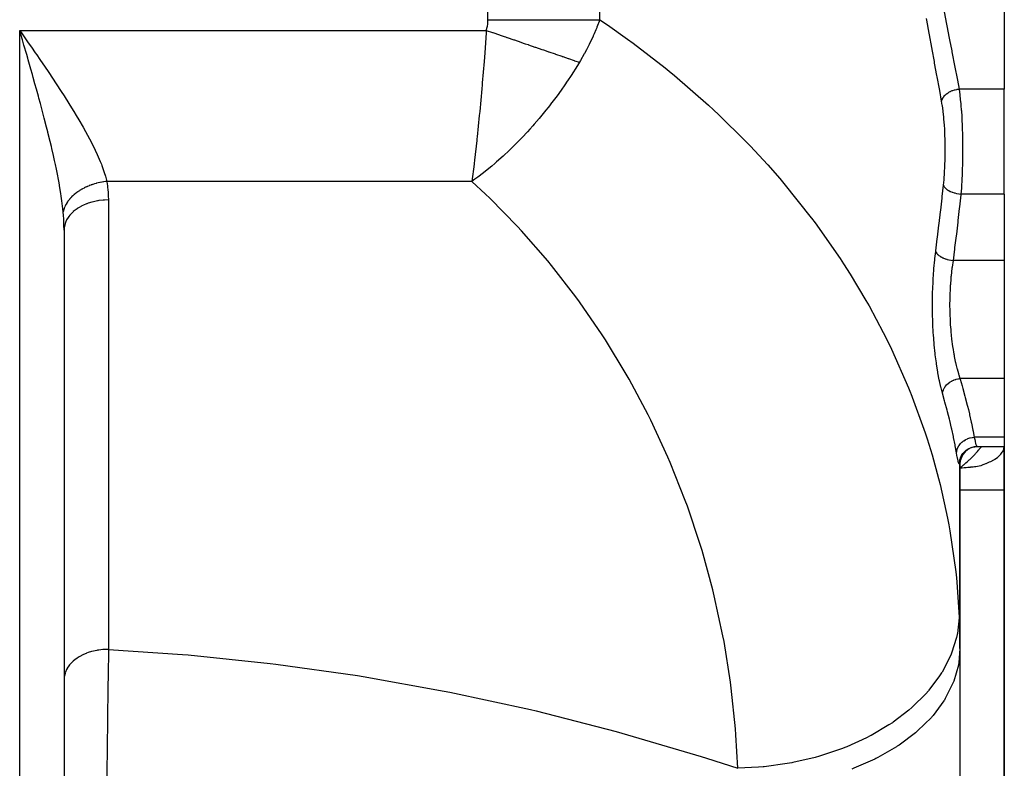
# Model space of a CAD drawing. Extents: x 24 to 1742, y -1013 to 283.
# Drawn here: x 631 to 742, y -830 to -746 of the extents above; entities that cross this region are included whole.
import ezdxf

# ---------------------------------------------------------------- set-up
doc = ezdxf.new("R2010")
doc.units = 0
doc.linetypes.add('DASHED', pattern=[11.05, 8.7, -2.35])
doc.layers.get('0').update_dxf_attribs({"linetype": 'CONTINUOUS'})
doc.layers.add('NEVIDI', color=4, linetype='DASHED')

msp = doc.modelspace()

# ---------------------------------------------------------------- linework, layer by layer
at = {"color": 2}
for p, q in [((742, -722.111111), (742, -753.772473)), ((631.281739, -748.128468), (631, -747.152238)), ((631.305879, -748.212164), (631.281739, -748.128468)), ((742, -765.619032), (742, -753.772473)), ((742, -765.619032), (742, -773.10816)), ((636, -769.693239), (636, -839.817133)), ((636, -769.693239), (636, -839.817133)), ((742, -773.10816), (742, -786.435335)), ((742, -786.435335), (742, -793.066914)), ((742, -793.066914), (742, -794.10816)), ((737.338207, -794.895221), (737.514081, -794.693952)), ((737.514081, -794.693952), (737.715219, -794.517964)), ((737.715219, -794.517964), (737.938014, -794.37039)), ((737.938014, -794.37039), (738.178486, -794.253863)), ((738.178486, -794.253863), (738.432345, -794.170482)), ((738.432345, -794.170482), (738.695049, -794.121726)), ((738.695049, -794.121726), (738.927375, -794.10816)), ((738.927484, -794.10816), (742, -794.10816)), ((738.927484, -794.10816), (742, -794.10816)), ((742, -794.10816), (742, -799)), ((742, -799), (742, -794.10816)), ((736.982712, -795.794599), (737.0309, -795.533085)), ((736.993161, -795.781649), (737.004389, -795.585993)), ((736.99413, -795.732632), (736.993161, -795.781649)), ((737, -795.700777), (737, -816.882399)), ((737, -816.882399), (737, -795.700777)), ((737.0309, -795.533085), (737.113845, -795.280407)), ((737.113845, -795.280407), (737.230072, -795.041101)), ((737.190728, -795.11816), (737.338207, -794.895221)), ((742, -849), (742, -799)), ((742, -799), (742, -849)), ((737, -816.882399), (737, -862.881895))]:
    msp.add_line(p, q, dxfattribs=at)
msp.add_arc((739, -796.10816), 2, 90, 180, dxfattribs=at)
at = {"layer": 'NEVIDI', "color": 7, "linetype": 'CONTINUOUS'}
for p, q in [((683.789754, -745.950033), (683.789754, -594)), ((696.4097, -745.950033), (696.4097, -678.272153)), ((733.248227, -746.018641), (733.212169, -745.82286)), ((735.21676, -745.062609), (735.488901, -746.471102)), ((683.602036, -747.152232), (683.667258, -746.937894)), ((683.667258, -746.937894), (683.6707, -746.924875)), ((683.6707, -746.924875), (683.722629, -746.694338)), ((683.722629, -746.694338), (683.725106, -746.68114)), ((683.725106, -746.68114), (683.760639, -746.448362)), ((683.760639, -746.448362), (683.762223, -746.435045)), ((683.762223, -746.435045), (683.782651, -746.200211)), ((683.782651, -746.200211), (683.783404, -746.186794)), ((683.783404, -746.186794), (683.789754, -745.950033)), ((683.789754, -745.950033), (685.598099, -745.950033)), ((685.598099, -745.950033), (686.423329, -745.950033)), ((686.423329, -745.950033), (686.572215, -745.950033)), ((686.572215, -745.950033), (688.07591, -745.950033)), ((688.07591, -745.950033), (689.155944, -745.950033)), ((689.155944, -745.950033), (689.300553, -745.950033)), ((689.300553, -745.950033), (690.486243, -745.950033)), ((690.486243, -745.950033), (691.783949, -745.950033)), ((691.783949, -745.950033), (691.921601, -745.950033)), ((691.921601, -745.950033), (692.791354, -745.950033)), ((692.791354, -745.950033), (694.256724, -745.950033)), ((694.256724, -745.950033), (694.384516, -745.950033)), ((694.384516, -745.950033), (694.955123, -745.950033)), ((694.955123, -745.950033), (696.4097, -745.950033)), ((696.060066, -746.856278), (695.968924, -747.077545)), ((696.081093, -746.804427), (696.060066, -746.856278)), ((696.409702, -745.950028), (696.081093, -746.804427)), ((696.4097, -745.950033), (697.259674, -746.528781)), ((697.259674, -746.528781), (699.528088, -748.132705)), ((733.515787, -747.46518), (733.248227, -746.018641)), ((735.488901, -746.471102), (735.525282, -746.658768)), ((735.525282, -746.658768), (735.79438, -748.043978)), ((631, -747.152238), (683.602043, -747.152238)), ((631, -839.817133), (631, -747.152238)), ((631, -747.152238), (631.353764, -747.662905)), ((631.353764, -747.662905), (631.965057, -748.546266)), ((683.582698, -747.432304), (683.418976, -749.693133)), ((683.602039, -747.152246), (683.582698, -747.432304)), ((683.602039, -747.152246), (684.29192, -747.389236)), ((684.29192, -747.389236), (684.344824, -747.407409)), ((684.344824, -747.407409), (685.102837, -747.667805)), ((685.102837, -747.667805), (685.155622, -747.685938)), ((685.155622, -747.685938), (685.627839, -747.848156)), ((685.627839, -747.848156), (685.749628, -747.889994)), ((685.749628, -747.889994), (685.91099, -747.945426)), ((685.91099, -747.945426), (685.963763, -747.963555)), ((685.963763, -747.963555), (686.714913, -748.221594)), ((695.643608, -747.82573), (695.201974, -748.754795)), ((695.667328, -747.773184), (695.643608, -747.82573)), ((695.764828, -747.554028), (695.667328, -747.773184)), ((695.968924, -747.077545), (695.764828, -747.554028)), ((699.528088, -748.132705), (700.148898, -748.587292)), ((733.551567, -747.657928), (733.515787, -747.46518)), ((733.816264, -749.080592), (733.551567, -747.657928)), ((735.79438, -748.043978), (735.830297, -748.228621)), ((631.482491, -748.824938), (631.305879, -748.212164)), ((631.786567, -749.882666), (631.482491, -748.824938)), ((631.965057, -748.546266), (632.316432, -749.055107)), ((632.316432, -749.055107), (632.755802, -749.693115)), ((686.714913, -748.221594), (686.767364, -748.239612)), ((686.767364, -748.239612), (687.513129, -748.495802)), ((687.513129, -748.495802), (687.565138, -748.513668)), ((687.565138, -748.513668), (687.869522, -748.618233)), ((687.869522, -748.618233), (687.988732, -748.659185)), ((687.988732, -748.659185), (688.304136, -748.767534)), ((688.304136, -748.767534), (688.355402, -748.785146)), ((688.355402, -748.785146), (689.086473, -749.036288)), ((689.086473, -749.036288), (689.137123, -749.053688)), ((689.137123, -749.053688), (689.858684, -749.301564)), ((695.16192, -748.834849), (694.889638, -749.362802)), ((695.175368, -748.808043), (695.16192, -748.834849)), ((695.201974, -748.754795), (695.175368, -748.808043)), ((700.148898, -748.587292), (703.784151, -751.393964)), ((733.851583, -749.270127), (733.816264, -749.080592)), ((735.830297, -748.228621), (736.073968, -749.481229)), ((631.907983, -750.306356), (631.786567, -749.882666)), ((631.96069, -750.490579), (631.907983, -750.306356)), ((632.755802, -749.693115), (632.92141, -749.934224)), ((632.92141, -749.934224), (633.267219, -750.439041)), ((683.382268, -750.175707), (683.345275, -750.653881)), ((683.418976, -749.693133), (683.382268, -750.175707)), ((689.858684, -749.301564), (689.908625, -749.31872)), ((689.908625, -749.31872), (690.049432, -749.367091)), ((690.049432, -749.367091), (690.164338, -749.406564)), ((690.164338, -749.406564), (690.619358, -749.562876)), ((690.619358, -749.562876), (690.668499, -749.579757)), ((690.668499, -749.579757), (691.367097, -749.819745)), ((691.367097, -749.819745), (691.415354, -749.836322)), ((691.415354, -749.836322), (692.10047, -750.071678)), ((692.10047, -750.071678), (692.136046, -750.0839)), ((692.136046, -750.0839), (692.147734, -750.087915)), ((692.147734, -750.087915), (692.245201, -750.121397)), ((692.245201, -750.121397), (692.818138, -750.318216)), ((692.818138, -750.318216), (692.864349, -750.33409)), ((692.864349, -750.33409), (693.518824, -750.558917)), ((694.650662, -749.804803), (694.216171, -750.563808)), ((694.680431, -749.750754), (694.650662, -749.804803)), ((694.889638, -749.362802), (694.680431, -749.750754)), ((733.86171, -749.324468), (733.851583, -749.270127)), ((734.112546, -750.670262), (733.86171, -749.324468)), ((736.073968, -749.481229), (736.095189, -749.590389)), ((736.095189, -749.590389), (736.130438, -749.771754)), ((736.130438, -749.771754), (736.38998, -751.110321)), ((632.25968, -751.539674), (631.96069, -750.490579)), ((633.267219, -750.439041), (633.861414, -751.311577)), ((633.861414, -751.311577), (634.199267, -751.811193)), ((683.345275, -750.653881), (683.149622, -753.05902)), ((693.876783, -751.124097), (693.157194, -752.258461)), ((693.518824, -750.558917), (693.564065, -750.574459)), ((693.564065, -750.574459), (694.099702, -750.75846)), ((694.099697, -750.758464), (693.876783, -751.124097)), ((694.216171, -750.563808), (694.099697, -750.758464)), ((703.784151, -751.393964), (704.225311, -751.752336)), ((734.147, -750.855227), (734.112546, -750.670262)), ((734.402588, -752.230076), (734.147, -750.855227)), ((736.38998, -751.110321), (736.424422, -751.288531)), ((736.424422, -751.288531), (736.677379, -752.603663)), ((632.430672, -752.143357), (632.25968, -751.539674)), ((632.519524, -752.458312), (632.430672, -752.143357)), ((632.723427, -753.184848), (632.519524, -752.458312)), ((634.199267, -751.811193), (634.781387, -752.679537)), ((693.157194, -752.258461), (692.765771, -752.848449)), ((704.225311, -751.752336), (704.813062, -752.23611)), ((704.813062, -752.23611), (708.659971, -755.592712)), ((734.436527, -752.413165), (734.402588, -752.230076)), ((734.685851, -753.764132), (734.436527, -752.413165)), ((632.890639, -753.78511), (632.723427, -753.184848)), ((634.781387, -752.679537), (635.03347, -753.05906)), ((635.03347, -753.05906), (635.109071, -753.173347)), ((635.109071, -753.173347), (635.677281, -754.0401)), ((683.129005, -753.301272), (683.089243, -753.762864)), ((683.149622, -753.05902), (683.129005, -753.301272)), ((692.457015, -753.301455), (692.024933, -753.918114)), ((692.730255, -752.901101), (692.457015, -753.301455)), ((692.765771, -752.848449), (692.730255, -752.901101)), ((736.677379, -752.603663), (736.710869, -752.77878)), ((736.710869, -752.77878), (736.899823, -753.772473)), ((633.10699, -754.568799), (632.890639, -753.78511)), ((633.176204, -754.821388), (633.10699, -754.568799)), ((635.677281, -754.0401), (635.995614, -754.532506)), ((635.995614, -754.532506), (636.543395, -755.393649)), ((683.089243, -753.762864), (682.857764, -756.31401)), ((691.578707, -754.534963), (690.857066, -755.492524)), ((692.024933, -753.918114), (691.578707, -754.534963)), ((734.718831, -753.943803), (734.685851, -753.764132)), ((734.937326, -755.141786), (734.718831, -753.943803)), ((735.053537, -754.824661), (735.067272, -754.79965)), ((735.067272, -754.79965), (735.088402, -754.763449)), ((735.088402, -754.763449), (735.165263, -754.649116)), ((735.165263, -754.649116), (735.183424, -754.625148)), ((735.183424, -754.625148), (735.210962, -754.590542)), ((735.210962, -754.590542), (735.307687, -754.482293)), ((735.307687, -754.482293), (735.32994, -754.459785)), ((735.32994, -754.459785), (735.363367, -754.427376)), ((735.363367, -754.427376), (735.47809, -754.327057)), ((735.47809, -754.327057), (735.504025, -754.306397)), ((735.504025, -754.306397), (735.542613, -754.276865)), ((735.542613, -754.276865), (735.673429, -754.186266)), ((735.673429, -754.186266), (735.702549, -754.16788)), ((735.702549, -754.16788), (735.745979, -754.141536)), ((735.745979, -754.141536), (735.89051, -754.062293)), ((735.89051, -754.062293), (735.922383, -754.046414)), ((735.922383, -754.046414), (735.969662, -754.02384)), ((735.969662, -754.02384), (736.1253, -753.95727)), ((736.1253, -753.95727), (736.159382, -753.944185)), ((736.159382, -753.944185), (736.209644, -753.925816)), ((736.209644, -753.925816), (736.373989, -753.873113)), ((736.373989, -753.873113), (736.409479, -753.863141)), ((736.409479, -753.863141), (736.46189, -753.849292)), ((736.46189, -753.849292), (736.63174, -753.811385)), ((736.63174, -753.811385), (736.668209, -753.804602)), ((736.668209, -753.804602), (736.721837, -753.795484)), ((736.721837, -753.795484), (736.894194, -753.773029)), ((736.894194, -753.773029), (736.899828, -753.772471)), ((742, -753.772473), (736.899823, -753.772473)), ((736.899823, -753.772473), (736.987295, -754.425766)), ((736.987295, -754.425766), (736.998479, -754.519253)), ((736.998479, -754.519253), (737.000112, -754.533122)), ((737.000112, -754.533122), (737.075305, -755.240522)), ((633.33853, -755.417798), (633.176204, -754.821388)), ((633.61498, -756.448343), (633.33853, -755.417798)), ((636.543395, -755.393649), (636.852234, -755.888203)), ((636.852234, -755.888203), (637.114896, -756.314764)), ((690.56269, -755.869758), (690.322547, -756.172015)), ((690.826265, -755.532347), (690.56269, -755.869758)), ((690.857066, -755.492524), (690.826265, -755.532347)), ((708.659971, -755.592712), (709.212654, -756.104015)), ((734.937326, -755.141786), (734.940648, -755.125936)), ((735.01203, -755.59014), (734.937326, -755.141784)), ((734.940648, -755.125936), (734.974286, -755.005751)), ((734.974286, -755.005751), (734.983375, -754.980176)), ((734.983375, -754.980176), (734.997863, -754.942861)), ((734.997863, -754.942861), (735.053537, -754.824661)), ((735.023234, -755.664372), (735.01203, -755.59014)), ((735.100149, -756.236508), (735.023234, -755.664372)), ((737.075305, -755.240522), (737.084803, -755.341041)), ((737.084803, -755.341041), (737.1127, -755.654315)), ((737.1127, -755.654315), (737.149353, -756.114883)), ((633.66097, -756.621841), (633.61498, -756.448343)), ((633.771639, -757.042044), (633.66097, -756.621841)), ((637.114896, -756.314764), (637.375794, -756.744561)), ((637.375794, -756.744561), (637.670123, -757.237742)), ((682.81495, -756.762095), (682.572898, -759.167965)), ((682.857411, -756.317741), (682.81495, -756.762095)), ((682.857764, -756.31401), (682.857411, -756.317741)), ((690.322547, -756.172015), (689.568092, -757.090945)), ((709.212654, -756.104015), (709.819748, -756.674708)), ((709.819748, -756.674708), (712.816635, -759.640424)), ((735.10967, -756.316274), (735.100149, -756.236508)), ((735.174491, -756.930454), (735.10967, -756.316274)), ((735.182396, -757.01575), (735.174491, -756.930454)), ((735.234638, -757.662386), (735.182396, -757.01575)), ((737.149353, -756.114883), (737.157179, -756.221904)), ((737.157179, -756.221904), (737.199178, -756.865526)), ((737.199178, -756.865526), (737.208803, -757.03376)), ((634.037885, -758.070582), (633.771639, -757.042044)), ((634.172601, -758.602057), (634.037885, -758.070582)), ((637.670123, -757.237742), (638.161422, -758.084565)), ((638.161422, -758.084565), (638.433506, -758.569009)), ((688.843915, -757.931547), (688.528852, -758.28522)), ((689.004807, -757.748164), (688.843915, -757.931547)), ((689.568092, -757.090945), (689.004807, -757.748164)), ((735.240787, -757.750763), (735.234638, -757.662386)), ((735.28029, -758.419526), (735.240787, -757.750763)), ((737.208803, -757.03376), (737.214863, -757.144769)), ((737.214863, -757.144769), (737.253598, -757.983938)), ((737.253598, -757.983938), (737.257965, -758.098529)), ((737.257965, -758.098529), (737.259664, -758.144671)), ((634.187934, -758.663083), (634.172601, -758.602057)), ((634.440497, -759.686234), (634.187934, -758.663083)), ((638.433506, -758.569009), (638.88196, -759.398318)), ((682.572898, -759.167965), (682.548443, -759.399532)), ((688.257674, -758.583975), (687.633531, -759.252274)), ((688.528852, -758.28522), (688.257674, -758.583975)), ((735.284784, -758.511069), (735.28029, -758.419526)), ((735.3121, -759.202502), (735.284784, -758.511069)), ((735.314938, -759.296374), (735.3121, -759.202502)), ((737.259664, -758.144671), (737.284308, -758.965807)), ((737.284308, -758.965807), (737.287022, -759.084538)), ((737.287022, -759.084538), (737.294391, -759.469022)), ((634.580681, -760.270945), (634.440497, -759.686234)), ((634.633778, -760.496094), (634.580681, -760.270945)), ((638.88196, -759.398318), (638.88257, -759.399477)), ((638.88257, -759.399477), (639.127411, -759.872529)), ((639.127411, -759.872529), (639.526923, -760.6855)), ((682.529431, -759.578165), (682.28185, -761.795289)), ((682.548443, -759.399532), (682.529431, -759.578165)), ((686.722986, -760.180762), (686.398512, -760.498766)), ((686.902611, -760.00185), (686.722986, -760.180762)), ((687.633531, -759.252274), (686.902611, -760.00185)), ((712.816635, -759.640424), (713.332684, -760.177833)), ((713.332684, -760.177833), (715.328036, -762.337401)), ((735.329947, -760.004053), (735.314938, -759.296374)), ((735.331122, -760.09933), (735.329947, -760.004053)), ((735.333661, -760.806002), (735.331122, -760.09933)), ((737.294391, -759.469022), (737.30078, -759.969464)), ((737.30078, -759.969464), (737.301771, -760.088368)), ((737.301771, -760.088368), (737.303487, -760.8139)), ((634.813208, -761.274336), (634.633778, -760.496094)), ((634.940974, -761.847633), (634.813208, -761.274336)), ((639.526923, -760.6855), (639.741591, -761.149964)), ((639.741591, -761.149964), (640.083225, -761.946878)), ((685.510772, -761.335429), (684.764992, -762.00156)), ((686.21727, -760.673521), (685.510772, -761.335429)), ((686.398512, -760.498766), (686.21727, -760.673521)), ((735.323455, -761.605828), (735.333178, -760.901001)), ((735.333178, -760.901001), (735.333661, -760.806002)), ((737.302187, -761.090367), (737.290786, -761.971243)), ((737.302878, -760.971464), (737.302187, -761.090367)), ((737.303487, -760.8139), (737.302878, -760.971464)), ((635.037179, -762.292011), (634.940974, -761.847633)), ((635.150049, -762.829987), (635.037179, -762.292011)), ((640.083225, -761.946878), (640.205432, -762.255618)), ((640.205432, -762.255618), (640.261205, -762.401985)), ((640.261205, -762.401985), (640.53264, -763.182061)), ((682.2275, -762.255627), (681.984386, -764.202197)), ((682.237404, -762.172431), (682.2275, -762.255627)), ((682.28185, -761.795289), (682.237404, -762.172431)), ((684.216364, -762.470722), (684.090528, -762.57587)), ((684.548298, -762.188962), (684.216364, -762.470722)), ((684.764992, -762.00156), (684.548298, -762.188962)), ((715.328036, -762.337401), (716.681852, -763.88238)), ((735.260897, -763.173937), (735.295264, -762.495464)), ((735.295264, -762.495464), (735.299081, -762.402298)), ((735.299081, -762.402298), (735.321311, -761.700613)), ((735.321311, -761.700613), (735.323455, -761.605828)), ((737.286987, -762.155357), (737.264336, -762.96267)), ((737.28841, -762.089175), (737.286987, -762.155357)), ((737.290786, -761.971243), (737.28841, -762.089175)), ((635.263428, -763.392236), (635.150049, -762.829987)), ((635.376318, -763.979319), (635.263428, -763.392236)), ((640.53264, -763.182061), (640.664283, -763.622361)), ((640.664283, -763.622361), (640.809894, -764.202197)), ((683.286163, -763.226558), (682.65021, -763.715059)), ((684.090528, -762.57587), (683.286163, -763.226558)), ((735.208702, -763.918295), (735.255356, -763.265091)), ((735.255356, -763.265091), (735.260897, -763.173937)), ((737.244929, -763.468939), (737.223669, -763.926613)), ((737.260248, -763.078879), (737.244929, -763.468939)), ((737.264336, -762.96267), (737.260248, -763.078879)), ((635.445448, -764.355584), (635.376318, -763.979319)), ((635.541732, -764.906718), (635.445448, -764.355584)), ((638.625341, -764.767033), (638.563878, -764.794238)), ((638.65225, -764.755352), (638.625341, -764.767033)), ((638.818266, -764.686285), (638.65225, -764.755352)), ((638.845717, -764.675351), (638.818266, -764.686285)), ((639.014799, -764.610949), (638.845717, -764.675351)), ((639.042885, -764.600733), (639.014799, -764.610949)), ((639.091614, -764.583326), (639.042885, -764.600733)), ((639.115941, -764.574787), (639.091614, -764.583326)), ((639.214781, -764.541104), (639.115941, -764.574787)), ((639.24315, -764.531734), (639.214781, -764.541104)), ((639.417617, -764.476955), (639.24315, -764.531734)), ((639.446365, -764.468392), (639.417617, -764.476955)), ((639.622967, -764.418592), (639.446365, -764.468392)), ((639.652109, -764.410833), (639.622967, -764.418592)), ((639.667781, -764.406713), (639.652109, -764.410833)), ((639.693002, -764.40016), (639.667781, -764.406713)), ((639.830413, -764.366129), (639.693002, -764.40016)), ((639.860014, -764.359164), (639.830413, -764.366129)), ((640.039793, -764.31962), (639.860014, -764.359164)), ((640.069604, -764.313516), (640.039793, -764.31962)), ((640.250778, -764.279152), (640.069604, -764.313516)), ((640.260798, -764.277387), (640.250778, -764.279152)), ((640.280652, -764.273933), (640.260798, -764.277387)), ((640.286536, -764.27292), (640.280652, -764.273933)), ((640.462504, -764.244874), (640.286536, -764.27292)), ((640.492614, -764.240509), (640.462504, -764.244874)), ((640.674963, -764.216778), (640.492614, -764.240509)), ((640.705107, -764.213301), (640.674963, -764.216778)), ((640.809894, -764.202197), (640.705107, -764.213301)), ((640.809894, -764.202197), (640.818154, -764.247483)), ((681.984386, -764.202197), (640.809894, -764.202197)), ((640.818154, -764.247483), (640.891344, -764.706712)), ((640.891344, -764.706712), (640.900622, -764.775175)), ((640.900622, -764.775175), (640.952361, -765.237751)), ((682.323872, -763.956916), (681.984386, -764.202197)), ((683.524125, -765.637263), (681.984386, -764.202197)), ((682.65021, -763.715059), (682.323872, -763.956916)), ((716.681852, -763.88238), (717.159164, -764.443732)), ((717.159164, -764.443732), (720.242172, -768.303895)), ((735.006141, -765.896356), (735.143439, -764.619032)), ((735.143439, -764.619033), (735.20148, -764.005643)), ((735.143439, -764.619033), (735.144332, -764.621876)), ((735.144332, -764.621876), (735.189582, -764.729387)), ((735.189582, -764.729387), (735.193027, -764.735871)), ((735.193027, -764.735871), (735.203258, -764.754287)), ((735.20148, -764.005643), (735.208702, -763.918295)), ((735.203258, -764.754287), (735.275125, -764.860118)), ((737.176952, -764.730858), (737.168812, -764.851823)), ((737.217953, -764.037602), (737.176952, -764.730858)), ((737.223669, -763.926613), (737.217953, -764.037602)), ((635.645901, -765.550232), (635.541732, -764.906718)), ((635.691202, -765.850772), (635.645901, -765.550232)), ((635.766274, -766.387658), (635.691202, -765.850772)), ((636.972096, -765.833851), (636.859249, -765.943735)), ((636.991259, -765.815914), (636.972096, -765.833851)), ((637.110176, -765.708855), (636.991259, -765.815914)), ((637.119332, -765.7009), (637.110176, -765.708855)), ((637.130224, -765.691487), (637.119332, -765.7009)), ((637.136679, -765.685935), (637.130224, -765.691487)), ((637.255124, -765.587325), (637.136679, -765.685935)), ((637.276185, -765.570412), (637.255124, -765.587325)), ((637.40654, -765.469586), (637.276185, -765.570412)), ((637.428533, -765.453199), (637.40654, -765.469586)), ((637.547429, -765.367517), (637.428533, -765.453199)), ((637.564207, -765.355807), (637.547429, -765.367517)), ((637.566979, -765.353881), (637.564207, -765.355807)), ((637.587048, -765.34001), (637.566979, -765.353881)), ((637.727948, -765.246135), (637.587048, -765.34001)), ((637.751614, -765.230945), (637.727948, -765.246135)), ((637.89734, -765.140845), (637.751614, -765.230945)), ((637.921802, -765.126278), (637.89734, -765.140845)), ((638.023573, -765.067315), (637.921802, -765.126278)), ((638.045054, -765.055199), (638.023573, -765.067315)), ((638.072005, -765.040156), (638.045054, -765.055199)), ((638.097222, -765.026238), (638.072005, -765.040156)), ((638.251879, -764.944113), (638.097222, -765.026238)), ((638.277745, -764.930906), (638.251879, -764.944113)), ((638.436383, -764.853047), (638.277745, -764.930906)), ((638.46291, -764.840542), (638.436383, -764.853047)), ((638.540808, -764.804639), (638.46291, -764.840542)), ((638.563878, -764.794238), (638.540808, -764.804639)), ((640.952361, -765.237751), (640.958435, -765.306529)), ((640.958435, -765.306529), (640.988602, -765.771378)), ((640.988602, -765.771378), (640.99147, -765.840418)), ((640.99147, -765.840418), (641, -766.283248)), ((684.000616, -766.095691), (683.524125, -765.637263)), ((734.986201, -766.078064), (735.006141, -765.896356)), ((735.275125, -764.860118), (735.280151, -764.866453)), ((735.280151, -764.866453), (735.294834, -764.884383)), ((735.294834, -764.884383), (735.392133, -764.986713)), ((735.392133, -764.986713), (735.398667, -764.992788)), ((735.398667, -764.992788), (735.417698, -765.010031)), ((735.417698, -765.010031), (735.538762, -765.106967)), ((735.538762, -765.106967), (735.546687, -765.112679)), ((735.546687, -765.112679), (735.569588, -765.128819)), ((735.569588, -765.128819), (735.712301, -765.218872)), ((735.712301, -765.218872), (735.721468, -765.224119)), ((735.721468, -765.224119), (735.747853, -765.238902)), ((735.747853, -765.238902), (735.909725, -765.32039)), ((735.909725, -765.32039), (735.919936, -765.325056)), ((735.919936, -765.325056), (735.949488, -765.338275)), ((735.949488, -765.338275), (736.128041, -765.409949)), ((736.128041, -765.409949), (736.139054, -765.413947)), ((736.139054, -765.413947), (736.171158, -765.425344)), ((736.171158, -765.425344), (736.362949, -765.485889)), ((736.362949, -765.485889), (736.374788, -765.489228)), ((736.374788, -765.489228), (736.408903, -765.4986)), ((736.408903, -765.4986), (736.610739, -765.546904)), ((736.610739, -765.546904), (736.623194, -765.549503)), ((736.623194, -765.549503), (736.658735, -765.556684)), ((736.658735, -765.556684), (736.867261, -765.592027)), ((736.867261, -765.592027), (736.879951, -765.593812)), ((736.879951, -765.593812), (736.916338, -765.598702)), ((736.916338, -765.598702), (737.109684, -765.619032)), ((737.098228, -765.725488), (736.949582, -767.078099)), ((737.109683, -765.619032), (737.098228, -765.725488)), ((737.161356, -764.95881), (737.109683, -765.619032)), ((742, -765.619032), (737.109683, -765.619032)), ((737.168812, -764.851823), (737.161356, -764.95881)), ((635.841573, -766.998396), (635.766274, -766.387658)), ((635.874157, -767.298031), (635.841573, -766.998396)), ((636.140738, -766.93125), (636.08273, -767.056258)), ((636.150844, -766.910866), (636.140738, -766.93125)), ((636.18289, -766.848529), (636.150844, -766.910866)), ((636.192225, -766.830976), (636.18289, -766.848529)), ((636.216202, -766.787029), (636.192225, -766.830976)), ((636.227603, -766.766675), (636.216202, -766.787029)), ((636.300186, -766.644214), (636.227603, -766.766675)), ((636.312765, -766.624109), (636.300186, -766.644214)), ((636.392507, -766.503136), (636.312765, -766.624109)), ((636.406161, -766.483434), (636.392507, -766.503136)), ((636.43198, -766.446909), (636.406161, -766.483434)), ((636.444182, -766.429966), (636.43198, -766.446909)), ((636.49289, -766.364225), (636.444182, -766.429966)), ((636.507778, -766.344703), (636.49289, -766.364225)), ((636.601259, -766.227587), (636.507778, -766.344703)), ((636.617267, -766.208402), (636.601259, -766.227587)), ((636.717393, -766.09348), (636.617267, -766.208402)), ((636.734514, -766.074643), (636.717393, -766.09348)), ((636.745681, -766.062475), (636.734514, -766.074643)), ((636.760565, -766.046402), (636.745681, -766.062475)), ((636.841125, -765.962104), (636.760565, -766.046402)), ((636.859249, -765.943735), (636.841125, -765.962104)), ((637.970291, -766.980572), (637.694454, -767.13477)), ((637.993218, -766.968731), (637.970291, -766.980572)), ((638.192906, -766.871363), (637.993218, -766.968731)), ((638.527315, -766.729435), (638.192906, -766.871363)), ((638.552358, -766.719783), (638.527315, -766.729435)), ((638.736022, -766.652855), (638.552358, -766.719783)), ((639.128434, -766.531147), (638.736022, -766.652855)), ((639.15513, -766.523859), (639.128434, -766.531147)), ((639.315123, -766.482694), (639.15513, -766.523859)), ((639.762943, -766.389271), (639.315123, -766.482694)), ((639.79083, -766.384472), (639.762943, -766.389271)), ((639.921032, -766.363592), (639.79083, -766.384472)), ((640.41951, -766.306319), (639.921032, -766.363592)), ((640.448077, -766.304099), (640.41951, -766.306319)), ((640.544093, -766.297466), (640.448077, -766.304099)), ((641, -766.283248), (640.544093, -766.297466)), ((641, -766.283248), (641, -816.987283)), ((687.128296, -769.286062), (684.000616, -766.095691)), ((734.834799, -767.428556), (734.986201, -766.078064)), ((635.904947, -767.612189), (635.874157, -767.298031)), ((635.925919, -767.518379), (635.904947, -767.612187)), ((635.94127, -768.054557), (635.904947, -767.612187)), ((635.931069, -767.497556), (635.925919, -767.518379)), ((635.966331, -767.370673), (635.931069, -767.497556)), ((635.945661, -768.116704), (635.94127, -768.054557)), ((635.960218, -768.343446), (635.945661, -768.116704)), ((635.972787, -767.349755), (635.966331, -767.370673)), ((636.002066, -767.261401), (635.972787, -767.349755)), ((636.008402, -767.243484), (636.002066, -767.261401)), ((636.015649, -767.223443), (636.008402, -767.243484)), ((636.02336, -767.202614), (636.015649, -767.223443)), ((636.073844, -767.076803), (636.02336, -767.202614)), ((636.08273, -767.056258), (636.073844, -767.076803)), ((636.658193, -768.002137), (636.541949, -768.149207)), ((636.672426, -767.985251), (636.658193, -768.002137)), ((636.862359, -767.778786), (636.672426, -767.985251)), ((637.02732, -767.622649), (636.862359, -767.778786)), ((637.04481, -767.607135), (637.02732, -767.622649)), ((637.248552, -767.438875), (637.04481, -767.607135)), ((637.467292, -767.280084), (637.248552, -767.438875)), ((637.487698, -767.266269), (637.467292, -767.280084)), ((637.694454, -767.13477), (637.487698, -767.266269)), ((734.656452, -768.958409), (734.814032, -767.609952)), ((734.814032, -767.609952), (734.834799, -767.428556)), ((736.929193, -767.259654), (736.774287, -768.609962)), ((736.949582, -767.078099), (736.929193, -767.259654)), ((635.973219, -768.585196), (635.960218, -768.343446)), ((635.976161, -768.647736), (635.973219, -768.585196)), ((635.992804, -769.118592), (635.976161, -768.647736)), ((635.99429, -769.181369), (635.992804, -769.118592)), ((635.999965, -769.653412), (635.99429, -769.181369)), ((636.117808, -768.957385), (636.038233, -769.272438)), ((636.157444, -768.844288), (636.117808, -768.957385)), ((636.164667, -768.825354), (636.157444, -768.844288)), ((636.292443, -768.544158), (636.164667, -768.825354)), ((636.366486, -768.411781), (636.292443, -768.544158)), ((636.377371, -768.393625), (636.366486, -768.411781)), ((636.541949, -768.149207), (636.377371, -768.393625)), ((720.242172, -768.303895), (720.273945, -768.345986)), ((720.273945, -768.345986), (720.679068, -768.88719)), ((720.679068, -768.88719), (723.485262, -772.88963)), ((734.471164, -770.485382), (734.634876, -769.139353)), ((734.634876, -769.139353), (734.656452, -768.958409)), ((736.753062, -768.791162), (736.591877, -770.13933)), ((736.774287, -768.609962), (736.753062, -768.791162)), ((636, -769.693239), (635.999965, -769.653412)), ((636.020847, -769.382316), (636, -769.693239)), ((636.034763, -769.291932), (636.020847, -769.382316)), ((636.038233, -769.272438), (636.034763, -769.291932)), ((687.579073, -769.773507), (687.128296, -769.286062)), ((690.527952, -773.153981), (687.579073, -769.773507)), ((736.569804, -770.320285), (736.402366, -771.666106)), ((736.591877, -770.13933), (736.569804, -770.320285)), ((734.278889, -772.009854), (734.448744, -770.666167)), ((734.448744, -770.666167), (734.471164, -770.485382)), ((734.173672, -772.884813), (734.266239, -772.10816)), ((734.26624, -772.10816), (734.278889, -772.009854)), ((734.26624, -772.10816), (734.304712, -772.192839)), ((734.304712, -772.192839), (734.315371, -772.212122)), ((734.315371, -772.212122), (734.321653, -772.222927)), ((734.321653, -772.222927), (734.325832, -772.229911)), ((734.325832, -772.229911), (734.381335, -772.311115)), ((734.381335, -772.311115), (734.396145, -772.330056)), ((734.396145, -772.330056), (734.413563, -772.351237)), ((734.413563, -772.351237), (734.419373, -772.358066)), ((734.419373, -772.358066), (734.48312, -772.426621)), ((734.48312, -772.426621), (734.501901, -772.444963)), ((734.501901, -772.444963), (734.534939, -772.475574)), ((734.534939, -772.475574), (734.542278, -772.482113)), ((734.542278, -772.482113), (734.608832, -772.537733)), ((734.608832, -772.537733), (734.631348, -772.555227)), ((734.631348, -772.555227), (734.683928, -772.593878)), ((736.379449, -771.846766), (736.216535, -773.10816)), ((736.402366, -771.666106), (736.379449, -771.846766)), ((690.951559, -773.668888), (690.527952, -773.153981)), ((693.711621, -777.227792), (690.951559, -773.668888)), ((723.485262, -772.88963), (723.880434, -773.493107)), ((723.880434, -773.493107), (724.625983, -774.662208)), ((734.063202, -774.028611), (734.158022, -773.029653)), ((734.158022, -773.029653), (734.173672, -772.884813)), ((734.683928, -772.593878), (734.692687, -772.600042)), ((734.692687, -772.600042), (734.756616, -772.642923)), ((734.756616, -772.642923), (734.782462, -772.659291)), ((734.782462, -772.659291), (734.857913, -772.70426)), ((734.857913, -772.70426), (734.867787, -772.709858)), ((734.867787, -772.709858), (734.924527, -772.740847)), ((734.924527, -772.740847), (734.953339, -772.755854)), ((734.953339, -772.755854), (735.054068, -772.804832)), ((735.054068, -772.804832), (735.065231, -772.80995)), ((735.065231, -772.80995), (735.110149, -772.829963)), ((735.110149, -772.829963), (735.14169, -772.843481)), ((735.14169, -772.843481), (735.269241, -772.893993)), ((735.269241, -772.893993), (735.281324, -772.898453)), ((735.281324, -772.898453), (735.311075, -772.909207)), ((735.311075, -772.909207), (735.34472, -772.920987)), ((735.34472, -772.920987), (735.499968, -772.970386)), ((735.499968, -772.970386), (735.512785, -772.974116)), ((735.512785, -772.974116), (735.524349, -772.977437)), ((735.524349, -772.977437), (735.55965, -772.987321)), ((735.55965, -772.987321), (735.742462, -773.032621)), ((735.742462, -773.032621), (735.74714, -773.033656)), ((735.74714, -773.033656), (735.755803, -773.035556)), ((735.755803, -773.035556), (735.783748, -773.041547)), ((735.783748, -773.041547), (735.976407, -773.077178)), ((735.976407, -773.077178), (735.992705, -773.079748)), ((735.992705, -773.079748), (736.006351, -773.081846)), ((736.006351, -773.081846), (736.013765, -773.082967)), ((736.013765, -773.082967), (736.208932, -773.107405)), ((736.216535, -773.10816), (736.106344, -773.876109)), ((736.208932, -773.107405), (736.216535, -773.10816)), ((742, -773.10816), (736.216535, -773.10816)), ((724.625983, -774.662208), (726.400403, -777.624419)), ((733.97919, -775.211824), (734.050757, -774.180206)), ((734.050757, -774.180206), (734.063202, -774.028611)), ((736.090897, -773.996915), (735.997165, -774.834582)), ((736.094771, -773.966242), (736.090897, -773.996915)), ((736.106344, -773.876109), (736.094771, -773.966242)), ((733.923646, -776.41891), (733.970447, -775.365611)), ((733.970447, -775.365611), (733.97919, -775.211824)), ((735.915365, -775.822835), (735.906887, -775.95219)), ((735.963807, -775.194985), (735.915365, -775.822835)), ((735.984978, -774.96119), (735.963807, -775.194985)), ((735.997165, -774.834582), (735.984978, -774.96119)), ((733.897291, -777.652743), (733.918567, -776.57697)), ((733.918567, -776.57697), (733.923646, -776.41891)), ((735.857855, -776.964624), (735.840339, -777.781197)), ((735.862538, -776.832268), (735.857855, -776.964624)), ((735.877807, -776.473993), (735.862538, -776.832268)), ((735.906887, -775.95219), (735.877807, -776.473993)), ((694.10649, -777.768259), (693.711621, -777.227792)), ((696.668447, -781.493691), (694.10649, -777.768259)), ((726.400403, -777.624419), (726.752374, -778.245818)), ((733.89609, -777.814279), (733.897291, -777.652743)), ((733.901368, -778.894668), (733.89609, -777.814279)), ((735.839656, -777.863299), (735.838961, -777.997714)), ((735.838961, -777.997714), (735.847807, -778.895622)), ((735.840339, -777.781197), (735.839656, -777.863299)), ((726.752374, -778.245818), (728.356443, -781.245852)), ((733.904088, -779.052938), (733.901368, -778.894668)), ((733.935461, -780.11744), (733.904088, -779.052938)), ((735.847807, -778.895622), (735.851093, -779.027617)), ((735.851093, -779.027617), (735.85294, -779.094044)), ((735.85294, -779.094044), (735.886381, -779.912334)), ((733.941978, -780.273242), (733.935461, -780.11744)), ((733.998741, -781.320553), (733.941978, -780.273242)), ((735.886381, -779.912334), (735.893564, -780.042984)), ((735.893564, -780.042984), (735.915135, -780.389892)), ((728.356443, -781.245852), (728.977461, -782.491821)), ((734.009051, -781.475096), (733.998741, -781.320553)), ((735.915135, -780.389892), (735.954677, -780.913993)), ((735.954677, -780.913993), (735.965668, -781.042524)), ((735.965668, -781.042524), (736.024289, -781.646344)), ((697.033213, -782.05783), (696.668447, -781.493691)), ((699.388379, -785.937178), (697.033213, -782.05783)), ((728.977461, -782.491821), (729.285123, -783.129162)), ((734.090099, -782.496405), (734.009051, -781.475096)), ((734.103762, -782.644548), (734.090099, -782.496405)), ((736.024289, -781.646344), (736.051104, -781.888491)), ((736.051104, -781.888491), (736.065431, -782.011193)), ((736.065431, -782.011193), (736.171726, -782.813383)), ((729.285123, -783.129162), (731.207761, -787.475417)), ((734.205759, -783.615258), (734.103762, -782.644548)), ((734.222212, -783.754386), (734.205759, -783.615258)), ((736.171726, -782.813383), (736.1759, -782.841758)), ((736.1759, -782.841758), (736.1889, -782.928892)), ((736.1889, -782.928892), (736.314387, -783.688766)), ((734.343067, -784.672443), (734.222212, -783.754386)), ((734.362344, -784.804895), (734.343067, -784.672443)), ((736.314387, -783.688766), (736.334358, -783.798349)), ((736.334358, -783.798349), (736.363866, -783.955498)), ((736.363866, -783.955498), (736.47679, -784.510992)), ((736.47679, -784.510992), (736.498859, -784.612038)), ((736.498859, -784.612038), (736.580743, -784.968345)), ((734.500347, -785.668523), (734.362344, -784.804895)), ((734.521828, -785.791432), (734.500347, -785.668523)), ((734.671515, -786.578134), (734.521828, -785.791432)), ((736.580743, -784.968345), (736.65254, -785.258929)), ((736.65254, -785.258929), (736.676111, -785.350271)), ((736.676111, -785.350271), (736.818296, -785.862824)), ((736.818296, -785.862824), (736.838536, -785.930787)), ((699.721827, -786.523106), (699.388379, -785.937178)), ((701.862163, -790.543068), (699.721827, -786.523106)), ((734.694453, -786.689071), (734.671515, -786.578134)), ((734.853152, -787.396857), (734.694453, -786.689071)), ((735.665366, -786.991792), (735.679105, -786.980045)), ((735.679105, -786.980045), (735.708922, -786.955219)), ((735.708922, -786.955219), (735.857003, -786.844148)), ((735.857003, -786.844148), (735.872193, -786.833796)), ((735.872193, -786.833796), (735.905063, -786.811999)), ((735.905063, -786.811999), (736.066475, -786.716063)), ((736.066475, -786.716063), (736.082886, -786.707266)), ((736.082886, -786.707266), (736.118293, -786.688847)), ((736.118293, -786.688847), (736.290457, -786.609565)), ((736.290457, -786.609565), (736.307825, -786.602464)), ((736.307825, -786.602464), (736.34536, -786.587652)), ((736.34536, -786.587652), (736.525569, -786.526277)), ((736.525569, -786.526277), (736.543648, -786.520975)), ((736.543648, -786.520975), (736.582395, -786.510122)), ((736.582395, -786.510122), (736.768088, -786.467516)), ((736.768088, -786.467516), (736.786479, -786.464125)), ((736.786479, -786.464125), (736.826246, -786.457294)), ((736.826246, -786.457294), (737.000948, -786.435334)), ((736.838536, -785.930787), (736.863126, -786.011781)), ((736.863126, -786.011781), (737.000949, -786.435335)), ((737.000949, -786.435335), (737.017837, -786.492937)), ((742, -786.435335), (737.000949, -786.435335)), ((737.017837, -786.492937), (737.235954, -787.249022)), ((731.207761, -787.475417), (731.441572, -788.054999)), ((731.441572, -788.054999), (731.470071, -788.12654)), ((734.877128, -787.495399), (734.853152, -787.396857)), ((735.036646, -788.100771), (734.877128, -787.495399)), ((735.036646, -788.10077), (735.0375, -788.09395)), ((735.0375, -788.09395), (735.066758, -787.934599)), ((735.066758, -787.934599), (735.070603, -787.918929)), ((735.070603, -787.918929), (735.07942, -787.885392)), ((735.07942, -787.885392), (735.131575, -787.728386)), ((735.131575, -787.728386), (735.137654, -787.713044)), ((735.137654, -787.713044), (735.151204, -787.68036)), ((735.151204, -787.68036), (735.225544, -787.527886)), ((735.225544, -787.527886), (735.233766, -787.513102)), ((735.233766, -787.513102), (735.25186, -787.481688)), ((735.25186, -787.481688), (735.347155, -787.336358)), ((735.347155, -787.336358), (735.357375, -787.322389)), ((735.357375, -787.322389), (735.37975, -787.292704)), ((735.37975, -787.292704), (735.494536, -787.156714)), ((735.494536, -787.156714), (735.506611, -787.143754)), ((735.506611, -787.143754), (735.532911, -787.116288)), ((735.532911, -787.116288), (735.665366, -786.991792)), ((737.235954, -787.249022), (737.281897, -787.411401)), ((737.281897, -787.411401), (737.319567, -787.545425)), ((737.319567, -787.545425), (737.564497, -788.438685)), ((731.470071, -788.12654), (733.083682, -792.558148)), ((735.275066, -788.957904), (735.036646, -788.10077)), ((735.312555, -789.095502), (735.275066, -788.957904)), ((735.55563, -790.009631), (735.312555, -789.095502)), ((737.564497, -788.438685), (737.599307, -788.569066)), ((737.599307, -788.569066), (737.824266, -789.436568)), ((735.590048, -790.142489), (735.55563, -790.009631)), ((735.601511, -790.186949), (735.590048, -790.142489)), ((735.813643, -791.030538), (735.601511, -790.186949)), ((737.824266, -789.436568), (737.855904, -789.562477)), ((737.855904, -789.562477), (737.947341, -789.932662)), ((737.947341, -789.932662), (738.060405, -790.404936)), ((702.163297, -791.149031), (701.862163, -790.543068)), ((704.081374, -795.295792), (702.163297, -791.149031)), ((735.845107, -791.159402), (735.813643, -791.030538)), ((736.048597, -792.021322), (735.845107, -791.159402)), ((738.060405, -790.404936), (738.089119, -790.527755)), ((738.089119, -790.527755), (738.272142, -791.343752)), ((738.272142, -791.343752), (738.29768, -791.462891)), ((736.077031, -792.146233), (736.048597, -792.021322)), ((736.259711, -792.981764), (736.077031, -792.146233)), ((738.29768, -791.462891), (738.458691, -792.252868)), ((738.458691, -792.252868), (738.480946, -792.368314)), ((738.480946, -792.368314), (738.486526, -792.397536)), ((738.486526, -792.397536), (738.608088, -793.066914)), ((733.083682, -792.558148), (733.299784, -793.220948)), ((733.299784, -793.220948), (733.861728, -795.046298)), ((736.285049, -793.10288), (736.259711, -792.981764)), ((736.446064, -793.911181), (736.285049, -793.10288)), ((737.061373, -793.77918), (737.210272, -793.627313)), ((737.210272, -793.627313), (737.224283, -793.614597)), ((737.224283, -793.614597), (737.238469, -793.601964)), ((737.238469, -793.601964), (737.407343, -793.468143)), ((737.407343, -793.468143), (737.423115, -793.45704)), ((737.423115, -793.45704), (737.438947, -793.446111)), ((737.438947, -793.446111), (737.625038, -793.332525)), ((737.625038, -793.332525), (737.642127, -793.323357)), ((737.642127, -793.323357), (737.65934, -793.314321)), ((737.65934, -793.314321), (737.859492, -793.222917)), ((737.859492, -793.222917), (737.87759, -793.21582)), ((737.87759, -793.21582), (737.895876, -793.208837)), ((737.895876, -793.208837), (738.106486, -793.141262)), ((738.106486, -793.141262), (738.125501, -793.136276)), ((738.125501, -793.136276), (738.14457, -793.131456)), ((738.14457, -793.131456), (738.362232, -793.088794)), ((738.362232, -793.088794), (738.38163, -793.086069)), ((738.38163, -793.086069), (738.401138, -793.083502)), ((738.401138, -793.083502), (738.608085, -793.066915)), ((738.608088, -793.066914), (738.613818, -793.095028)), ((742, -793.066914), (738.608088, -793.066914)), ((738.613818, -793.095028), (738.663366, -793.327861)), ((738.663366, -793.327861), (738.702276, -793.497021)), ((738.702276, -793.497021), (738.714729, -793.548422)), ((738.714729, -793.548422), (738.77, -793.758808)), ((736.468326, -794.029163), (736.446064, -793.911181)), ((736.60712, -794.810891), (736.468326, -794.029163)), ((736.615087, -794.858665), (736.633516, -794.672751)), ((736.633516, -794.672751), (736.636393, -794.655075)), ((736.636393, -794.655075), (736.63944, -794.637547)), ((736.63944, -794.637547), (736.686834, -794.442094)), ((736.686834, -794.442094), (736.692239, -794.42481)), ((736.692239, -794.42481), (736.697776, -794.407742)), ((736.697776, -794.407742), (736.772884, -794.218514)), ((736.772884, -794.218514), (736.780718, -794.201933)), ((736.780718, -794.201933), (736.78863, -794.185625)), ((736.78863, -794.185625), (736.89032, -794.005663)), ((736.89032, -794.005663), (736.900333, -793.990247)), ((736.900333, -793.990247), (736.910475, -793.974966)), ((736.910475, -793.974966), (737.036909, -793.807544)), ((737.036909, -793.807544), (737.049031, -793.793351)), ((737.049031, -793.793351), (737.061373, -793.77918)), ((738.77, -793.758808), (738.792619, -793.835554)), ((738.770513, -794.880859), (738.901917, -794.733983)), ((738.792619, -793.835554), (738.80321, -793.869359)), ((738.80321, -793.869359), (738.859122, -794.020429)), ((738.859122, -794.020429), (738.86799, -794.03923)), ((738.86799, -794.03923), (738.876586, -794.055775)), ((738.876586, -794.055775), (738.927375, -794.10816)), ((738.901917, -794.733983), (738.96273, -794.664445)), ((738.96273, -794.664445), (739.099299, -794.504445)), ((739.099299, -794.504445), (739.157704, -794.434317)), ((739.157704, -794.434317), (739.176452, -794.411578)), ((739.176452, -794.411578), (739.288596, -794.273161)), ((739.288596, -794.273161), (739.344505, -794.202541)), ((739.344505, -794.202541), (739.417297, -794.10816)), ((741.614615, -794.965302), (741.775105, -794.741421)), ((741.775105, -794.741421), (741.820917, -794.662416)), ((741.820917, -794.662416), (741.927769, -794.421679)), ((741.927769, -794.421679), (741.955146, -794.33247)), ((741.955146, -794.33247), (741.994468, -794.10816)), ((704.349099, -795.919658), (704.081374, -795.295792)), ((733.861728, -795.046298), (734.59897, -797.723112)), ((736.615086, -794.858661), (736.60712, -794.810891)), ((736.649815, -795.062126), (736.615087, -794.858665)), ((736.695198, -795.310423), (736.649815, -795.062126)), ((736.707593, -795.374577), (736.695198, -795.310423)), ((736.785657, -795.7377), (736.707593, -795.374577)), ((736.796319, -795.781064), (736.785657, -795.7377)), ((736.861658, -796.003057), (736.796319, -795.781064)), ((736.991105, -795.822046), (736.969742, -796.025883)), ((737.664446, -795.962732), (737.823146, -795.82263)), ((737.823146, -795.82263), (737.88087, -795.770502)), ((737.88087, -795.770502), (737.89206, -795.760325)), ((737.89206, -795.760325), (738.048523, -795.615484)), ((738.048523, -795.615484), (738.116298, -795.551255)), ((738.116298, -795.551255), (738.269888, -795.402262)), ((738.269888, -795.402262), (738.33631, -795.33631)), ((738.33631, -795.33631), (738.486461, -795.183704)), ((738.486461, -795.183704), (738.551254, -795.116298)), ((738.551254, -795.116298), (738.697519, -794.960536)), ((738.697519, -794.960536), (738.760324, -794.89206)), ((738.760324, -794.89206), (738.770513, -794.880859)), ((739.951264, -796.015139), (740.325908, -795.849938)), ((740.325908, -795.849938), (740.341175, -795.842866)), ((740.341175, -795.842866), (740.469334, -795.782334)), ((740.469334, -795.782334), (740.823859, -795.600552)), ((740.823859, -795.600552), (740.907737, -795.552888)), ((740.907737, -795.552888), (740.916566, -795.547721)), ((740.916566, -795.547721), (741.220249, -795.344308)), ((741.220249, -795.344308), (741.295335, -795.284209)), ((741.295335, -795.284209), (741.538576, -795.052857)), ((741.538576, -795.052857), (741.599434, -794.983533)), ((741.599434, -794.983533), (741.614615, -794.965302)), ((706.038528, -800.179151), (704.349099, -795.919658)), ((736.870347, -796.025548), (736.861658, -796.003057)), ((736.922046, -796.106673), (736.870347, -796.025548)), ((736.928667, -796.108116), (736.922046, -796.106673)), ((736.965447, -796.045721), (736.928667, -796.108116)), ((736.969742, -796.025883), (736.965447, -796.045721)), ((737, -796.5), (737.232725, -796.494657)), ((737.000005, -796.500006), (737.131839, -796.399605)), ((737.131839, -796.399605), (737.202542, -796.344506)), ((737.202542, -796.344506), (737.363954, -796.215422)), ((737.232725, -796.494657), (737.493113, -796.48158)), ((737.363954, -796.215422), (737.411568, -796.176462)), ((737.411568, -796.176462), (737.434317, -796.157706)), ((737.434317, -796.157706), (737.594722, -796.022818)), ((737.493113, -796.48158), (737.544426, -796.478012)), ((737.544426, -796.478012), (737.707409, -796.464619)), ((737.594722, -796.022818), (737.664446, -795.962732)), ((737.707409, -796.464619), (737.870134, -796.448707)), ((737.870134, -796.448707), (737.890561, -796.446589)), ((737.890561, -796.446589), (738.052774, -796.429465)), ((738.052774, -796.429465), (738.177405, -796.416648)), ((738.177405, -796.416648), (738.202087, -796.414204)), ((738.202087, -796.414204), (738.345234, -796.400737)), ((738.345234, -796.400737), (738.488132, -796.387983)), ((738.488132, -796.387983), (738.636085, -796.373888)), ((738.636085, -796.373888), (738.742292, -796.362023)), ((738.742292, -796.362023), (738.769822, -796.358599)), ((738.769822, -796.358599), (738.793952, -796.355463)), ((738.793952, -796.355463), (738.966324, -796.328803)), ((738.966324, -796.328803), (739.157891, -796.289079)), ((739.157891, -796.289079), (739.354734, -796.236316)), ((739.354734, -796.236316), (739.374254, -796.230432)), ((739.374254, -796.230432), (739.624004, -796.145707)), ((739.624004, -796.145707), (739.726344, -796.106643)), ((739.726344, -796.106643), (739.92623, -796.02562)), ((739.92623, -796.02562), (739.951264, -796.015139)), ((734.59897, -797.723112), (734.768044, -798.395069)), ((734.768044, -798.395069), (735.601503, -802.175236)), ((737, -799), (742, -799)), ((706.271917, -800.818746), (706.038528, -800.179151)), ((707.726869, -805.176527), (706.271917, -800.818746)), ((735.601503, -802.175236), (735.748317, -802.952225)), ((735.748317, -802.952225), (735.869857, -803.631313)), ((735.869857, -803.631313), (736.527894, -808.227911)), ((707.924999, -805.829326), (707.726869, -805.176527)), ((709.140755, -810.27092), (707.924999, -805.829326)), ((736.527894, -808.227911), (736.601477, -808.911867)), ((736.601477, -808.911867), (736.649818, -809.396422)), ((709.303127, -810.935228), (709.140755, -810.27092)), ((736.649818, -809.396422), (736.927724, -813.360122)), ((710.275308, -815.445036), (709.303127, -810.935228)), ((736.924665, -813.432972), (736.707712, -815.213469)), ((736.927724, -813.360116), (736.924665, -813.432972)), ((736.927724, -813.360122), (736.955757, -814.088583)), ((736.955757, -814.088583), (736.959482, -814.203057)), ((736.959482, -814.203057), (736.980163, -814.98032)), ((710.401231, -816.118014), (710.275308, -815.445036)), ((736.608001, -815.669015), (736.051455, -817.421061)), ((736.688242, -815.309321), (736.608001, -815.669015)), ((736.707712, -815.213469), (736.688242, -815.309321)), ((736.980163, -814.98032), (736.982587, -815.096462)), ((736.982587, -815.096462), (736.994725, -815.884999)), ((711.126709, -820.681275), (710.401231, -816.118014)), ((737, -816.882408), (736.867433, -818.511636)), ((736.994725, -815.884999), (736.995915, -816.002819)), ((736.995915, -816.002819), (736.999967, -816.802693)), ((736.999967, -816.802693), (737, -816.882399)), ((637.428965, -818.010505), (637.248584, -818.142888)), ((637.464466, -817.986046), (637.428965, -818.010505)), ((637.694447, -817.838811), (637.464466, -817.986046)), ((637.927704, -817.706981), (637.694447, -817.838811)), ((637.967714, -817.685948), (637.927704, -817.706981)), ((638.192884, -817.575409), (637.967714, -817.685948)), ((638.481357, -817.451524), (638.192884, -817.575409)), ((638.524947, -817.43439), (638.481357, -817.451524)), ((638.735992, -817.356901), (638.524947, -817.43439)), ((639.080023, -817.24871), (638.735992, -817.356901)), ((639.126596, -817.235688), (639.080023, -817.24871)), ((639.315132, -817.186727), (639.126596, -817.235688)), ((639.712792, -817.102231), (639.315132, -817.186727)), ((639.761533, -817.093552), (639.712792, -817.102231)), ((639.921057, -817.067624), (639.761533, -817.093552)), ((640.368742, -817.01458), (639.921057, -817.067624)), ((640.41882, -817.01041), (640.368742, -817.01458)), ((640.544137, -817.001498), (640.41882, -817.01041)), ((641, -816.987283), (640.544137, -817.001498)), ((640.995685, -817.297844), (640.963178, -819.713815)), ((640.997862, -817.140548), (640.995685, -817.297844)), ((640.999991, -816.987283), (640.997862, -817.140548)), ((640.999991, -816.987283), (649.35758, -817.556172)), ((649.35758, -817.556172), (649.997278, -817.610547)), ((649.997278, -817.610547), (659.236647, -818.568528)), ((735.865394, -817.865162), (734.978839, -819.55839)), ((736.013781, -817.514682), (735.865394, -817.865162)), ((736.051455, -817.421061), (736.013781, -817.514682)), ((636.345558, -819.151597), (636.292448, -819.248185)), ((636.364231, -819.119617), (636.345558, -819.151597)), ((636.541952, -818.853239), (636.364231, -819.119617)), ((636.630821, -818.73929), (636.541952, -818.853239)), ((636.655584, -818.709293), (636.630821, -818.73929)), ((636.862349, -818.482833), (636.655584, -818.709293)), ((636.994177, -818.356599), (636.862349, -818.482833)), ((637.024438, -818.329261), (636.994177, -818.356599)), ((637.248584, -818.142888), (637.024438, -818.329261)), ((659.236647, -818.568528), (659.874117, -818.646576)), ((659.874117, -818.646576), (669.077163, -819.946551)), ((736.82031, -818.77855), (736.317237, -820.56051)), ((736.836799, -818.689695), (736.82031, -818.77855)), ((736.867433, -818.511636), (736.836799, -818.689695)), ((636.020846, -820.086358), (636, -820.397277)), ((636.028298, -820.035115), (636.020846, -820.086358)), ((636.03391, -820.000912), (636.028298, -820.035115)), ((636.117804, -819.661433), (636.03391, -820.000912)), ((636.143558, -819.586046), (636.117804, -819.661433)), ((636.15582, -819.552643), (636.143558, -819.586046)), ((636.292448, -819.248185), (636.15582, -819.552643)), ((640.956576, -820.21944), (640.947716, -820.905691)), ((640.957993, -820.110545), (640.956576, -820.21944)), ((640.963178, -819.713815), (640.957993, -820.110545)), ((669.077163, -819.946551), (669.711827, -820.048201)), ((669.711827, -820.048201), (678.867368, -821.688591)), ((734.709599, -819.983693), (733.508258, -821.588624)), ((734.923634, -819.648159), (734.709599, -819.983693)), ((734.978839, -819.55839), (734.923634, -819.648159)), ((640.947716, -820.905691), (640.922766, -822.88501)), ((711.215868, -821.361206), (711.126709, -820.681275)), ((711.692051, -825.961832), (711.215868, -821.361206)), ((736.215337, -820.821322), (735.34864, -822.546291)), ((736.250078, -820.734506), (736.215337, -820.821322)), ((736.317237, -820.56051), (736.250078, -820.734506)), ((678.867368, -821.688591), (679.497916, -821.813619)), ((679.497916, -821.813619), (688.595554, -823.792566)), ((733.16057, -821.987616), (731.665174, -823.476877)), ((733.436473, -821.672981), (733.16057, -821.987616)), ((733.508258, -821.588624), (733.436473, -821.672981)), ((640.9175, -823.311554), (640.909066, -824.0009)), ((640.922766, -822.88501), (640.9175, -823.311554)), ((731.578025, -823.554374), (731.244964, -823.842647)), ((731.665174, -823.476877), (731.578025, -823.554374)), ((735.193959, -822.796158), (733.978404, -824.43444)), ((735.246252, -822.713071), (735.193959, -822.796158)), ((735.34864, -822.546291), (735.246252, -822.713071)), ((640.909066, -824.0009), (640.898659, -824.862177)), ((688.595554, -823.792566), (689.221846, -823.940933)), ((689.221846, -823.940933), (698.250137, -826.255974)), ((731.244964, -823.842647), (729.48159, -825.190287)), ((733.773305, -824.66951), (732.230191, -826.19274)), ((733.842331, -824.591442), (733.773305, -824.66951)), ((733.978404, -824.43444), (733.842331, -824.591442)), ((640.898659, -824.862177), (640.881753, -826.286704)), ((728.99617, -825.516554), (726.995271, -826.699164)), ((729.380612, -825.259581), (728.99617, -825.516554)), ((729.48159, -825.190287), (729.380612, -825.259581)), ((640.876409, -826.743444), (640.861226, -828.0588)), ((640.881753, -826.286704), (640.876409, -826.743444)), ((698.250137, -826.255974), (698.871196, -826.427453)), ((698.871196, -826.427453), (707.819498, -829.075843)), ((711.744112, -826.646341), (711.692051, -825.961832)), ((711.94415, -830.410081), (711.744112, -826.646341)), ((726.881945, -826.759197), (726.452611, -826.980539)), ((726.995271, -826.699164), (726.881945, -826.759197)), ((731.97814, -826.408892), (730.134002, -827.790901)), ((732.062857, -826.337093), (731.97814, -826.408892)), ((732.230191, -826.19274), (732.062857, -826.337093)), ((640.861226, -828.0588), (640.849449, -829.097396)), ((724.125109, -828.027489), (723.658601, -828.209151)), ((724.248541, -827.977945), (724.125109, -828.027489)), ((726.452611, -826.980539), (724.248541, -827.977945)), ((729.839763, -827.984132), (727.725762, -829.201388)), ((729.938321, -827.920137), (729.839763, -827.984132)), ((730.134002, -827.790901), (729.938321, -827.920137)), ((640.849449, -829.097396), (640.84073, -829.876857)), ((707.819498, -829.075843), (708.434735, -829.270268)), ((721.158106, -829.042398), (720.662331, -829.18135)), ((721.289287, -829.004241), (721.158106, -829.042398)), ((723.658601, -828.209151), (721.289287, -829.004241)), ((640.84073, -829.876857), (640.835506, -830.348187)), ((708.434735, -829.270268), (711.94415, -830.410081)), ((714.800338, -830.246649), (714.27208, -830.293782)), ((714.940766, -830.232816), (714.800338, -830.246649)), ((717.515167, -829.880293), (714.940766, -830.232816)), ((718.031889, -829.786365), (717.515167, -829.880293)), ((718.168994, -829.760107), (718.031889, -829.786365)), ((720.662331, -829.18135), (718.168994, -829.760107)), ((727.394214, -829.368532), (725.047074, -830.400008)), ((727.505134, -829.313259), (727.394214, -829.368532)), ((727.725762, -829.201388), (727.505134, -829.313259)), ((640.835506, -830.348187), (640.813968, -832.326679)), ((714.27208, -830.293782), (711.94415, -830.410081)), ((725.047074, -830.400008), (724.805275, -830.492585))]:
    msp.add_line(p, q, dxfattribs=at)

doc.saveas('drawing.dxf')
